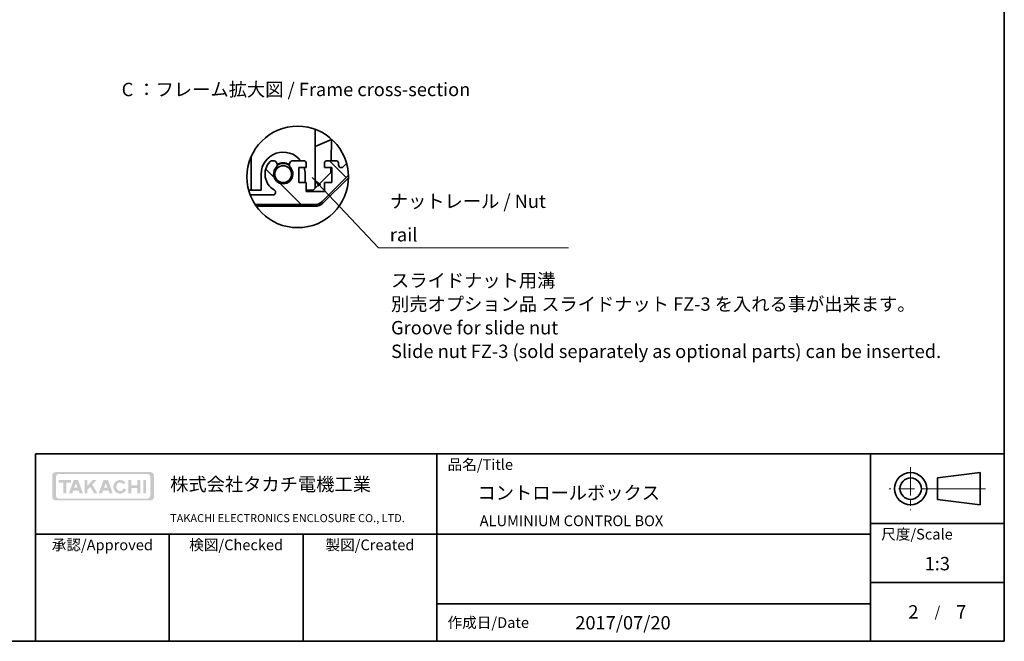
# Model space of a CAD drawing. Units: millimetres. Extents: x 36 to 5571, y 11 to 863.
# Drawn here: x 1645 to 2197, y 20 to 368 of the extents above; entities that cross this region are included whole.
import ezdxf
from ezdxf.enums import TextEntityAlignment as Align

# ---------------------------------------------------------------- set-up
doc = ezdxf.new("R2010")
doc.units = ezdxf.units.MM
doc.header["$LTSCALE"] = 2.5
doc.linetypes.add('CHAIN', pattern=[0.35429999999999995, 0.2362, -0.0295, 0.0591, -0.0295])
for name, color, linetype, lineweight in [('Border (ISO)', 7, 'Continuous', 35), ('Detail Boundary (JIS)', 7, 'Continuous', 35), ('Hatch (ISO)', 1, 'Continuous', 18), ('Symbol (ISO)', 7, 'Continuous', 18), ('Title (ISO)', 7, 'Continuous', 35), ('Visible (ISO)', 7, 'Continuous', 35)]:
    doc.layers.add(name, color=color, linetype=linetype, lineweight=lineweight)
doc.styles.add('Note Text (TK)', font='txt')
doc.styles.add('文字スタイル67', font='arial.ttf')
doc.dimstyles.new('Default - Method 1b (TK)$7', dxfattribs={"dimscale": 2.5, "dimtxt": 2.5, "dimasz": 2.5, "dimexe": 1, "dimexo": 1.499999999999999, "dimgap": 1, "dimtad": 1, "dimtoh": 1, "dimrnd": 1e-08, "dimdsep": 46, "dimtxsty": 'Note Text (TK)', "dimcen": 0.09, "dimdle": 5, "dimclrd": 100, "dimclre": 100, "dimclrt": 7, "dimadec": 1, "dimazin": 1, "dimtfac": 1, "dimtmove": 0, "dimatfit": 3, "dimfxl": 1, "dimtolj": 1, "dimlwd": -1, "dimlwe": -1, "dimarcsym": 0})

# ---------------------------------------------------------------- blocks, each defined once
blk = doc.blocks.new('図面枠 tk図枠')
at = {"layer": 'Border (ISO)'}
for p in [(405.4999999999999, 289), (14.50000000000001, 8.000000000000007)]:
    blk.add_line(p, (405.4999999999999, 8.000000000000007), dxfattribs=at)
blk = doc.blocks.new('表題欄 tk表題欄')
at = {"layer": 'Hatch (ISO)'}
h = blk.add_hatch(color=256, dxfattribs=at)
edge = h.paths.add_edge_path(flags=0)
edge.add_arc((95.57537688673352, 236.2990653650367), 0.5958259999999996, 269.9999999999897, 360)
edge.add_line((96.17120288673351, 236.2990653650368), (96.17120288673348, 239.7107813650365))
edge.add_arc((95.5753768867335, 239.7107813650366), 0.5958259999999996, 0, 90.0000000000068)
edge.add_line((95.57537688673342, 240.3066073650366), (79.13710888673356, 240.3066073650366))
edge.add_arc((79.13710888673353, 239.7107813650366), 0.5958259999999996, 89.99999999999744, 180)
edge.add_line((78.54128288673353, 239.7107813650365), (78.54128288673331, 236.2990653650368))
edge.add_arc((79.13710888673332, 236.2990653650365), 0.5958259999999996, 180, 270.0000000000231)
edge.add_line((79.13710888673356, 235.7032393650365), (95.57537688673342, 235.7032393650367))
edge = h.paths.add_edge_path()
edge.add_line((77.83935088673357, 239.9556413650366), (77.83935088673357, 236.0542053650368))
edge.add_arc((78.54128288673346, 236.0542053650367), 0.7019319999998935, 180, 270.0000000000087)
edge.add_line((78.54128288673357, 235.3522733650368), (96.17120288673352, 235.3522733650368))
edge.add_arc((96.17120288673351, 236.0542053650367), 0.7019319999998921, 270, 360)
edge.add_line((96.8731348867334, 236.0542053650368), (96.87313488673352, 239.9556413650366))
edge.add_arc((96.1712028867336, 239.9556413650367), 0.7019319999998921, 0, 90.00000000000873)
edge.add_line((96.17120288673348, 240.6575733650367), (78.54128288673357, 240.6575733650366))
edge.add_arc((78.54128288673357, 239.9556413650366), 0.7019319999999984, 90, 180)
for points in [[(79.07181288673355, 239.1476033650369), (79.07181288673355, 238.6578833650367), (79.92066088673353, 238.6578833650367), (79.92066088673353, 236.6581933650368), (80.50832488673353, 236.6581933650368), (80.50832488673353, 238.6578833650367), (81.35717288673355, 238.6578833650367), (81.35717288673355, 239.1476033650369)], [(85.68407849525303, 236.6581933650368), (84.9434673993943, 237.8918698287545), (84.41792288673358, 237.3246628822781), (84.41792288673358, 236.6581933650368), (83.89555488673355, 236.6581933650368), (83.89555488673355, 239.1476033650369), (84.41792288673358, 239.1476033650369), (84.41792288673358, 238.0993979968839), (85.38913556809511, 239.1476033650369), (86.10696490847272, 239.1476033650369), (85.31925422435492, 238.2974470774499), (86.30334488673353, 236.6581933650368)], [(92.09142939614459, 239.1476033650369), (92.09142939614459, 236.6581933650368), (92.60971639614465, 236.6581933650368), (92.60971639614465, 237.6580383650368), (93.76872039614462, 237.6580383650368), (93.76872039614462, 236.6581933650368), (94.28700739614459, 236.6581933650368), (94.28700739614459, 239.1476033650369), (93.76872039614462, 239.1476033650369), (93.76872039614462, 238.1477583650367), (92.60971639614465, 238.1477583650367), (92.60971639614465, 239.1476033650369)], [(94.84202339614467, 239.1476033650369), (94.84202339614467, 236.6581933650368), (95.36439139614473, 236.6581933650368), (95.36439139614473, 239.1476033650369)]]:
    blk.add_hatch(color=256, dxfattribs=at).paths.add_polyline_path(points)
h = blk.add_hatch(color=256, dxfattribs=at)
h.paths.add_polyline_path([(82.59020695886475, 237.7110913650368), (81.95242681460243, 237.7110913650368), (82.27131688673356, 238.5794973650367)], flags=0)
h.paths.add_polyline_path([(82.77903014574996, 237.1968853650368), (81.76360362771717, 237.1968853650368), (81.56578886050404, 236.6581933650368), (80.94907288673355, 236.6581933650368), (81.86321688673357, 239.1476033650369), (82.67941688673353, 239.1476033650369), (83.59356088673351, 236.6581933650368), (82.97684491296302, 236.6581933650368)])
h = blk.add_hatch(color=256, dxfattribs=at)
h.paths.add_polyline_path([(87.52707281460246, 237.7110913650368), (88.16485295886469, 237.7110913650368), (87.84596288673359, 238.5794973650367)], flags=0)
h.paths.add_polyline_path([(87.14043486050403, 236.6581933650368), (87.3382496277172, 237.1968853650368), (88.35367614574989, 237.1968853650368), (88.551490912963, 236.6581933650368), (89.16820688673343, 236.6581933650368), (88.25406288673352, 239.1476033650369), (87.43786288673356, 239.1476033650369), (86.52371888673358, 236.6581933650368)])
h = blk.add_hatch(color=256, dxfattribs=at)
edge = h.paths.add_edge_path()
edge.add_arc((90.52309888673334, 237.9028983650369), 1.273272000000011, 38.55054079078439, 336.5820184016556)
edge.add_line((91.69149139614446, 237.3968543650369), (91.17255542714857, 237.6216113977801))
edge.add_ellipse((90.52309888673352, 237.9028983650369), major_axis=(0, -0.7998759999999119), ratio=0.8673469387756529, start_angle=128.5505407907963, end_angle=426.582018401653, ccw=False)
edge.add_line((91.09381514418376, 238.3576891122095), (91.51887237036831, 238.6964075050431))
at = {"layer": 'Title (ISO)'}
for p, q in [((74.70882392282105, 244.052739026017), (255.7088239228211, 244.052739026017)), ((74.70882392282105, 209.052739026017), (74.70882392282105, 244.052739026017)), ((149.7088239228211, 244.052739026017), (149.7088239228211, 209.052739026017)), ((230.7088239228211, 244.052739026017), (230.7088239228211, 209.052739026017)), ((255.7088239228211, 244.052739026017), (255.7088239228211, 209.052739026017)), ((243.2088239228211, 239.552739026017), (251.2088239228211, 240.5527390260171)), ((243.2088239228211, 239.552739026017), (243.2088239228211, 235.552739026017)), ((251.2088239228211, 234.552739026017), (251.2088239228211, 240.5527390260171)), ((243.2088239228211, 235.552739026017), (251.2088239228211, 234.552739026017)), ((230.7088239228211, 231.052739026017), (255.7088239228211, 231.052739026017)), ((74.70882392282105, 229.052739026017), (230.7088239228211, 229.052739026017)), ((99.70882392282108, 229.052739026017), (99.70882392282108, 209.052739026017)), ((124.708823922821, 229.052739026017), (124.708823922821, 209.052739026017)), ((230.7088239228211, 220.052739026017), (255.7088239228211, 220.052739026017)), ((149.7088239228211, 216.052739026017), (230.7088239228211, 216.052739026017)), ((255.7088239228211, 209.052739026017), (74.70882392282105, 209.052739026017))]:
    blk.add_line(p, q, dxfattribs=at)
at = {"layer": 'Title (ISO)', "color": 4, "linetype": 'CHAIN', "lineweight": 18, "ltscale": 8.889559745788574}
blk.add_line((238.2088239228211, 241.552739026017), (238.2088239228211, 233.552739026017), dxfattribs=at)
at = {"layer": 'Title (ISO)', "color": 4, "linetype": 'CHAIN', "lineweight": 18, "ltscale": 20.00163269042969}
blk.add_line((252.2088239228211, 237.552739026017), (234.2088239228211, 237.552739026017), dxfattribs=at)
at = {"layer": 'Title (ISO)'}
for radius in [3, 2]:
    blk.add_circle((238.2088239228211, 237.552739026017), radius, dxfattribs=at)
at = {"layer": 'Title (ISO)', "color": 1, "char_height": 2.000000029802322, "line_spacing_factor": 1.5, "style": 'Note Text (TK)'}
for s, insert, attachment_point in [('\\fＭＳ Ｐゴシック|b0|i0;\\H2.0000;品名/Title', (151.708823922821, 242.052739026017), 4), ('\\fＭＳ Ｐゴシック|b0|i0;\\H2.0000;尺度/Scale', (232.7088239228211, 229.052739026017), 4), ('\\fＭＳ Ｐゴシック|b0|i0;\\H2.0000;承認/Approved', (87.20882392282108, 227.052739026017), 5), ('\\fＭＳ Ｐゴシック|b0|i0;\\H2.0000;検図/Checked', (112.208823922821, 227.052739026017), 5), ('\\fＭＳ Ｐゴシック|b0|i0;\\H2.0000;製図/Created', (137.2088239228211, 227.052739026017), 5), ('\\fＭＳ Ｐゴシック|b0|i0;\\H2.0000;作成日/Date', (151.708823922821, 212.552739026017), 4)]:
    blk.add_mtext(s, dxfattribs=dict(at, insert=insert, attachment_point=attachment_point))
at = {"layer": 'Title (ISO)', "color": 7, "line_spacing_factor": 1.5, "style": 'Note Text (TK)'}
for s, insert, char_height, attachment_point in [('株式会社タカチ電機工業', (99.87313488673345, 238.052739026017), 2.5, 4), ('\\fArial|b0|i0;\\H1.4986;TAKACHI ELECTRONICS ENCLOSURE CO., LTD.', (99.87313488673342, 232.052739026017), 1.49859994649887, 4), ('\\fＭＳ Ｐゴシック|b0|i0;\\H2.0000;/', (243.2088239228211, 214.552739026017), 2.000000029802322, 5)]:
    blk.add_mtext(s, dxfattribs=dict(at, insert=insert, char_height=char_height, attachment_point=attachment_point))
at = {"layer": 'Title (ISO)', "color": 7}
for tag, p, height, style in [('<品名>_001', (157.2826875528348, 235.5328526211061), 2.5, 'Note Text (TK)'), ('<Title>_001', (157.7088239228211, 230.5513747487906), 2.000000029802322, '文字スタイル67'), ('<尺度>_001', (239.5440510892929, 222.302739026017), 2.5, 'Note Text (TK)'), ('<ページ_No.>_001', (238.0980284456275, 213.302739026017), 2.5, 'Note Text (TK)'), ('<総ページ数>_001', (246.7855284409709, 213.302739026017), 2.5, 'Note Text (TK)'), ('作成日_001', (175.5610963783169, 211.2601253517655), 2.5, 'Note Text (TK)')]:
    blk.add_attdef(tag, p, '', height=height, dxfattribs=dict(at, style=style))
at = {"layer": 'Title (ISO)', "color": 7, "style": 'Note Text (TK)'}
blk.add_attdef('<承認>', text='', height=2.5, dxfattribs=at).set_placement((87.20882392282108, 217.052739026017), align=Align.MIDDLE_CENTER)
blk = doc.blocks.new('2dTransSymbol1')
at = {"layer": 'Detail Boundary (JIS)'}
blk.add_circle((273.4866005070598, 94.71847303025368), 9.47940456301585, dxfattribs=at)

msp = doc.modelspace()

# ---------------------------------------------------------------- hatches: boundary and pattern name
at = {"layer": 'Hatch (ISO)'}
h = msp.add_hatch(dxfattribs=at)
h.set_pattern_fill('ANSI31', color=256, scale=228.6, angle=90.00021045915, style=0)
h.set_pattern_definition([(135.0002104591499, (980.2500003116461, -3.999999239340468), (-20.20550205304331, -20.20565049149526), [])])
edge = h.paths.add_edge_path()
edge.add_ellipse((1800.709801832825, 280.1554198514207), major_axis=(27.42301118918252, 7.530634444849056), ratio=1, start_angle=346.4480114414582, end_angle=360)
edge.add_line((1828.132813022007, 287.6860542962698), (1826.220876838785, 285.7741181130468))
edge.add_ellipse((1825.160216667004, 286.8347782848265), major_axis=(1.060660171779819, -1.060660171779815), ratio=1, start_angle=225.0000000000002, end_angle=360.00000000000125, ccw=False)
edge.add_line((1823.660216667004, 286.8347782848265), (1823.660216667004, 287.7267047044522))
edge.add_ellipse((1822.160216667004, 287.7267047044522), major_axis=(1.499999999999994, -3.3e-15), ratio=1, start_angle=1.261e-13, end_angle=90.00000000000011)
edge.add_line((1822.160216667004, 289.2267047044522), (1817.210216667004, 289.2267047044522))
edge.add_ellipse((1817.210216667005, 287.7267047044522), major_axis=(0, 1.499999999999991), ratio=1, start_angle=0, end_angle=90)
edge.add_line((1815.710216667005, 287.7267047044522), (1815.710216667005, 285.4767047044522))
edge.add_line((1815.710216667005, 285.4767047044522), (1819.910216667005, 285.4767047044522))
edge.add_line((1819.910216667004, 285.4767047044522), (1819.910216667004, 277.0767047044522))
edge.add_line((1819.910216667004, 277.0767047044522), (1815.710216667005, 277.0767047044522))
edge.add_line((1815.710216667005, 277.0767047044522), (1815.710216667005, 271.9767047044522))
edge.add_line((1815.710216667005, 271.9767047044523), (1805.510216667004, 271.9767047044523))
edge.add_line((1805.510216667004, 271.9767047044523), (1805.510216667004, 277.0767047044523))
edge.add_line((1805.510216667004, 277.0767047044522), (1801.310216667005, 277.0767047044522))
edge.add_line((1801.310216667005, 277.0767047044522), (1801.310216667005, 285.4767047044522))
edge.add_line((1801.310216667005, 285.4767047044522), (1805.510216667004, 285.4767047044522))
edge.add_line((1805.510216667004, 285.4767047044522), (1805.510216667004, 287.7267047044522))
edge.add_ellipse((1804.010216667004, 287.7267047044522), major_axis=(1.499999999999994, 0), ratio=1, start_angle=0, end_angle=90)
edge.add_line((1804.010216667004, 289.2267047044522), (1797.628259893893, 289.2267047044522))
edge.add_ellipse((1798.399472699143, 286.9539902901408), major_axis=(-0.7712128052494642, 2.272714414311483), ratio=1, start_angle=2.036e-13, end_angle=113.3358856282215)
edge.add_ellipse((1792.610216667005, 281.7267047044522), major_axis=(4.007946483788243, 3.618890020861291), ratio=1, start_angle=95.84042627878472, end_angle=359.9999999999999, ccw=False)
edge.add_ellipse((1786.820960634866, 286.9539902901408), major_axis=(1.781309548350362, -1.608395564827206), ratio=1, start_angle=0, end_angle=113.3358856282132)
edge.add_line((1787.592173440116, 289.2267047044522), (1786.049635591614, 289.2270354626087))
edge.add_ellipse((1786.820960634866, 286.9539902901408), major_axis=(-0.7713250432519562, 2.273045172467906), ratio=1, start_angle=8.2e-14, end_angle=29.17631190700122)
edge.add_ellipse((1792.610216667005, 281.7267047044522), major_axis=(-7.570824822327061, 6.83591522741899), ratio=1, start_angle=1.356e-13, end_angle=102.7592574982541)
edge.add_ellipse((1786.880998119634, 271.525923251823), major_axis=(0.7341596572621969, 1.307159458684912), ratio=1, start_angle=209.3205293623525, end_angle=360.00000000000136, ccw=False)
edge.add_line((1786.880998119634, 270.0267047044522), (1774.13648575644, 270.0267047044523))
edge.add_ellipse((1800.709801832825, 280.1554198514206), major_axis=(-23.82416847884133, -15.52871514696839), ratio=1, start_angle=347.7683870184127, end_angle=360)
edge.add_line((1776.885633353984, 264.6267047044522), (1810.224935292766, 264.6267047044523))
edge.add_ellipse((1810.224935292766, 270.6267047044522), major_axis=(1e-16, -6.000000000000016), ratio=1, start_angle=0, end_angle=44.9999999999999)
edge.add_line((1814.467575979885, 266.3840640173329), (1829.133928533499, 281.0504165709472))

# ---------------------------------------------------------------- linework, layer by layer
at = {"layer": 'Visible (ISO)'}
for p, q in [((1810.610216667005, 306.8146355926068), (1810.610216667005, 273.9908432138435)), ((1810.610216667005, 297.2513005292068), (1819.654280396626, 301.0342207255724)), ((1819.659962446254, 301.3597451306935), (1819.448179437837, 289.2267047044524)), ((1774.610216667005, 291.4489424195125), (1774.610216667005, 272.7267047044527)), ((1787.592173440116, 289.2267047044519), (1786.049635591614, 289.2270354626084)), ((1804.010216667004, 289.226704704452), (1797.628259893893, 289.226704704452)), ((1805.510216667004, 285.476704704452), (1805.510216667004, 287.726704704452)), ((1815.710216667005, 287.726704704452), (1815.710216667005, 285.476704704452)), ((1822.160216667004, 289.226704704452), (1817.210216667005, 289.226704704452)), ((1823.660216667004, 286.8347782848264), (1823.660216667004, 287.726704704452)), ((1828.132813022007, 287.6860542962695), (1826.220876838785, 285.7741181130466)), ((1780.310216667005, 281.7267047044527), (1780.310216667005, 272.7267047044528)), ((1801.310216667005, 277.0767047044519), (1801.310216667005, 285.476704704452)), ((1801.310216667005, 285.476704704452), (1805.510216667004, 285.476704704452)), ((1804.910216667005, 277.0767047044525), (1804.910216667005, 281.7267047044528)), ((1819.331838860156, 282.5615574729817), (1809.323819974109, 272.726704704453)), ((1815.710216667005, 285.476704704452), (1819.910216667004, 285.476704704452)), ((1819.382722944357, 285.4767047044525), (1819.331838860156, 282.5615574729817)), ((1819.910216667004, 285.476704704452), (1819.910216667004, 277.0767047044519)), ((1805.510216667004, 277.0767047044519), (1801.310216667005, 277.0767047044519)), ((1805.510216667004, 271.976704704452), (1805.510216667004, 277.0767047044519)), ((1814.467575979885, 266.3840640173326), (1829.1339285335, 281.050416570947)), ((1829.142273176513, 279.5839558417756), (1814.756607964191, 265.4472020095279)), ((1819.910216667004, 277.0767047044519), (1815.710216667005, 277.0767047044519)), ((1815.710216667005, 277.0767047044519), (1815.710216667005, 271.9767047044519)), ((1780.310216667005, 272.7267047044528), (1773.259006050388, 272.7267047044528)), ((1809.323819974109, 272.726704704453), (1805.510216667005, 272.726704704453)), ((1815.710216667005, 271.9767047044519), (1805.510216667004, 271.9767047044519)), ((1786.880998119633, 270.0267047044519), (1774.13648575644, 270.0267047044519)), ((1776.885633353984, 264.6267047044519), (1810.224935292766, 264.6267047044519)), ((1777.497104522006, 263.7267047044527), (1810.551152378392, 263.726704704453))]:
    msp.add_line(p, q, dxfattribs=at)
msp.add_circle((1792.610216667005, 281.7267047044526), 4.711755000000011, dxfattribs=at)
for centre, radius, start, end in [((1792.610216667005, 281.7267047044528), 12.3, 37.57186931969602, 180), ((1792.610216667004, 281.726704704452), 10.20034928258945, 137.9202131393925, 240.6794706376441), ((1786.820960634866, 286.9539902901406), 2.400349282589377, 108.7439012323885, 137.9202131393925), ((1786.820960634866, 286.9539902901405), 2.400000000000009, 317.9202131393928, 71.25609876760512), ((1792.610216667005, 281.7267047044526), 6.000000000000003, 55.40515451662975, 124.5948454833787), ((1792.610216667005, 281.7267047044528), 6.300000000000025, 57.43867244143451, 122.5613275585729), ((1798.399472699143, 286.9539902901405), 2.399999999999997, 108.7439012323881, 222.0797868606085), ((1804.010216667004, 287.726704704452), 1.500000000000002, 0, 90), ((1817.210216667005, 287.726704704452), 1.499999999999999, 90, 180), ((1822.160216667004, 287.726704704452), 1.500000000000002, 0, 90), ((1792.610216667004, 281.726704704452), 5.400000000000019, 137.9202131393922, 42.07978686060794), ((1792.610216667005, 281.7267047044528), 12.29999999999996, 0, 17.75082718193907), ((1825.160216667004, 286.8347782848264), 1.5, 180, 315.0000000000009), ((1786.880998119633, 271.5259232518227), 1.499218547370862, 270, 60.67947063765011), ((1810.224935292766, 270.6267047044519), 6.000000000000047, 270, 315), ((1810.551152378392, 269.7267047044531), 6.000000000000139, 270, 314.5)]:
    msp.add_arc(centre, radius, start, end, dxfattribs=at)

# ---------------------------------------------------------------- block references
at = {"xscale": 3, "yscale": 3, "zscale": 3}
for name in ['図面枠 tk図枠', '2dTransSymbol1']:
    msp.add_blockref(name, (980.2500003116461, -3.999999239340468), dxfattribs=at)
ref = msp.add_blockref('表題欄 tk表題欄', (1429.623528543183, -607.1582163173915), dxfattribs=dict(xscale=3, yscale=3, zscale=3))
ref.add_attrib('<品名>_001', 'コントロールボックス', (1901.471591201687, 99.44034154592693), dxfattribs={"layer": 'Title (ISO)', "color": 7, "height": 7.5, "style": 'Note Text (TK)'})
ref.add_attrib('<尺度>_001', '1:3', (2152.090909198088, 59.75000076065964), dxfattribs={"layer": 'Title (ISO)', "color": 7, "height": 7.5, "style": 'Note Text (TK)'})
ref.add_attrib('作成日_001', '2017/07/20', (1956.306817678134, 26.622159737905), dxfattribs={"layer": 'Title (ISO)', "color": 7, "height": 7.5, "style": 'Note Text (TK)'})
ref.add_attrib('<Title>_001', 'ALUMINIUM CONTROL BOX', (1902.750000311646, 84.49590792898022), dxfattribs={"layer": 'Title (ISO)', "color": 7, "height": 6.000000089406967, "style": '文字スタイル67'})
ref.add_attrib('<ページ_No.>_001', '2', (2142.95924306802, 32.73465287525712), dxfattribs={"layer": 'Title (ISO)', "color": 7, "height": 7.5, "style": 'Note Text (TK)'})
ref.add_attrib('<総ページ数>_001', '7', (2169.783614424201, 32.75000076065957), dxfattribs={"layer": 'Title (ISO)', "color": 7, "height": 7.5, "style": 'Note Text (TK)'})

# ---------------------------------------------------------------- texts
at = {"layer": 'Symbol (ISO)', "color": 7, "insert": (1702.088086689745, 323.0483475011729), "char_height": 7.5, "attachment_point": 7, "style": 'Note Text (TK)'}
msp.add_mtext('C ：フレーム拡大図 / Frame cross-section', dxfattribs=at)
at = {"layer": 'Symbol (ISO)', "color": 7, "char_height": 7.5, "style": 'Note Text (TK)'}
for s, insert, width, attachment_point, line_spacing_factor in [('{ナットレール / Nut rail}', (1852.358865174891, 241.6659081502854), 104.2982482910156, 7, 1.5), ('{スライドナット用溝\\P別売オプション品 スライドナット FZ-3 を入れる事が出来ます。\\PGroove for slide nut\\PSlide nut FZ-3 (sold separately as optional parts) can be inserted.}', (1853.054975158655, 201.326748016137), 341.2910124156658, 4, 1.058181762695312)]:
    msp.add_mtext(s, dxfattribs=dict(at, insert=insert, width=width, attachment_point=attachment_point, line_spacing_factor=line_spacing_factor))

# ---------------------------------------------------------------- leaders
at = {"layer": 'Symbol (ISO)', "color": 100, "annotation_type": 0, "has_hookline": 1, "hookline_direction": 0, "text_width": 100.0568181818182}
msp.add_leader([(1808.853729419687, 279.8768844234485), (1846.108865174891, 240.4159081502854), (1852.358865174891, 240.4159081502854)], dimstyle='Default - Method 1b (TK)$7', override={"dimgap": 0, "dimtad": 1}, dxfattribs=at)

doc.saveas('drawing.dxf')
